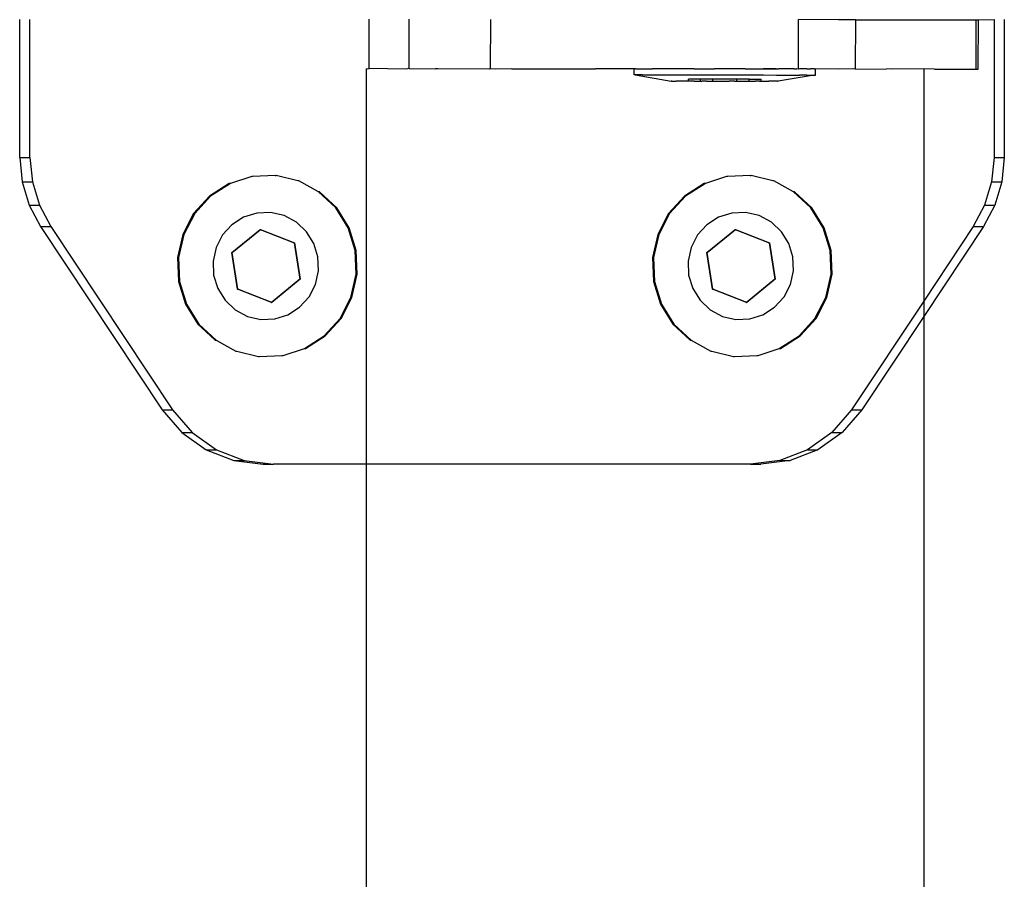
# Model space of a CAD drawing. Units: millimetres. Extents: x -16606 to 355047, y -3372 to 18187.
# Drawn here: x 14885 to 14965, y 9453 to 9523 of the extents above; entities that cross this region are included whole.
import ezdxf

# ---------------------------------------------------------------- set-up
doc = ezdxf.new("R2010")
doc.units = ezdxf.units.MM
doc.layers.add('VP-EQ', color=7, linetype='Continuous', true_color=0x8a3492)

# ---------------------------------------------------------------- blocks, each defined once
blk = doc.blocks.new('2408A')
at = {"layer": 'VP-EQ', "color": 0}
for p, q in [((12334.3199, 148.5064), (12334.3199, 149.6239)), ((12334.3199, 148.5064), (12334.3199, 149.6239)), ((12334.4033, 148.5064), (12334.4033, 149.6239)), ((12334.4033, 148.5064), (12334.4033, 149.6239)), ((12337.1482, 149.2282), (12337.1487, 149.6281)), ((12337.1482, 149.2282), (12337.1487, 149.6281)), ((12337.4727, 149.2278), (12337.4732, 149.6277)), ((12337.4727, 149.2278), (12337.4732, 149.6277)), ((12338.1329, 149.2267), (12338.1334, 149.6239)), ((12338.1329, 149.2267), (12338.1334, 149.6239)), ((12340.6241, 149.2239), (12340.6246, 149.6238)), ((12340.6241, 149.2239), (12340.6246, 149.6238)), ((12340.9486, 149.6231), (12340.6246, 149.6238)), ((12340.9486, 149.6231), (12340.6246, 149.6238)), ((12341.088, 149.6232), (12340.9486, 149.6231)), ((12341.088, 149.6232), (12340.9486, 149.6231)), ((12341.0875, 149.2233), (12341.088, 149.6232)), ((12341.0875, 149.2233), (12341.088, 149.6232)), ((12341.088, 149.6232), (12342.0647, 149.6218)), ((12341.088, 149.6232), (12342.0647, 149.6218)), ((12342.0814, 149.6218), (12342.2079, 149.6239)), ((12342.0814, 149.6218), (12342.2079, 149.6239)), ((12342.2079, 149.6239), (12342.2079, 148.5064)), ((12342.2079, 149.6239), (12342.2079, 148.5064)), ((12342.2913, 149.6239), (12342.2913, 148.5064)), ((12342.2913, 149.6239), (12342.2913, 148.5064)), ((12342.0642, 149.2218), (12342.0647, 149.6218)), ((12342.0642, 149.2218), (12342.0647, 149.6218)), ((12342.0647, 149.6218), (12342.0814, 149.6218)), ((12342.0647, 149.6218), (12342.0814, 149.6218)), ((12342.0809, 149.2218), (12342.0814, 149.6218)), ((12342.0809, 149.2218), (12342.0814, 149.6218)), ((12337.1263, 149.2241), (12337.1329, 149.2242)), ((12337.1263, 149.2241), (12337.1329, 149.2242)), ((12337.1263, 149.2241), (12337.1263, 146.0239)), ((12337.1263, 149.2241), (12337.1263, 146.0239)), ((12337.1329, 149.2242), (12337.1482, 149.2282)), ((12337.1329, 149.2242), (12337.1482, 149.2282)), ((12337.446, 149.224), (12337.1482, 149.2282)), ((12337.446, 149.224), (12337.1482, 149.2282)), ((12337.4727, 149.2278), (12337.446, 149.224)), ((12337.4727, 149.2278), (12337.446, 149.224)), ((12337.4727, 149.2278), (12337.6876, 149.2241)), ((12337.4727, 149.2278), (12337.6876, 149.2241)), ((12337.7061, 149.2242), (12337.6876, 149.2241)), ((12337.7061, 149.2242), (12337.6876, 149.2241)), ((12338.1223, 149.224), (12337.7061, 149.2242)), ((12338.1223, 149.224), (12337.7061, 149.2242)), ((12338.1329, 149.2267), (12338.1223, 149.224)), ((12338.1329, 149.2267), (12338.1223, 149.224)), ((12338.171, 149.224), (12338.1329, 149.2267)), ((12338.171, 149.224), (12338.1329, 149.2267)), ((12338.304, 149.2265), (12338.171, 149.224)), ((12338.304, 149.2265), (12338.171, 149.224)), ((12338.304, 149.2265), (12338.981, 149.2256)), ((12338.304, 149.2265), (12338.981, 149.2256)), ((12339.2949, 149.2266), (12338.981, 149.2256)), ((12339.2949, 149.2266), (12338.981, 149.2256)), ((12339.2948, 149.1766), (12339.2949, 149.2266)), ((12339.2948, 149.1766), (12339.2949, 149.2266)), ((12339.3042, 149.2266), (12339.2949, 149.2266)), ((12339.3042, 149.2266), (12339.2949, 149.2266)), ((12339.3042, 149.2266), (12339.3356, 149.2265)), ((12339.3042, 149.2266), (12339.3356, 149.2265)), ((12339.3356, 149.2265), (12339.3628, 149.2265)), ((12339.3356, 149.2265), (12339.3628, 149.2265)), ((12339.3628, 149.2265), (12339.4235, 149.2264)), ((12339.3628, 149.2265), (12339.4235, 149.2264)), ((12339.4235, 149.2264), (12339.4421, 149.225)), ((12339.4235, 149.2264), (12339.4421, 149.225)), ((12339.4668, 149.2264), (12339.4421, 149.225)), ((12339.4668, 149.2264), (12339.4421, 149.225)), ((12339.5527, 149.2263), (12339.4668, 149.2264)), ((12339.5527, 149.2263), (12339.4668, 149.2264)), ((12339.609, 149.2263), (12339.5527, 149.2263)), ((12339.609, 149.2263), (12339.5527, 149.2263)), ((12339.7142, 149.2261), (12339.609, 149.2263)), ((12339.7142, 149.2261), (12339.609, 149.2263)), ((12339.7799, 149.2261), (12339.7142, 149.2261)), ((12339.7799, 149.2261), (12339.7142, 149.2261)), ((12339.7799, 149.2261), (12339.8972, 149.2259)), ((12339.7799, 149.2261), (12339.8972, 149.2259)), ((12339.8972, 149.2259), (12339.9459, 149.2244)), ((12339.8972, 149.2259), (12339.9459, 149.2244)), ((12339.9676, 149.2259), (12339.9459, 149.2244)), ((12339.9676, 149.2259), (12339.9459, 149.2244)), ((12340.0891, 149.2257), (12339.9676, 149.2259)), ((12340.0891, 149.2257), (12339.9676, 149.2259)), ((12340.1595, 149.2257), (12340.0891, 149.2257)), ((12340.1595, 149.2257), (12340.0891, 149.2257)), ((12340.1944, 149.2241), (12340.1595, 149.2257)), ((12340.1944, 149.2241), (12340.1595, 149.2257)), ((12340.1944, 149.2241), (12340.2151, 149.2241)), ((12340.1944, 149.2241), (12340.2151, 149.2241)), ((12340.2151, 149.2241), (12340.2769, 149.2255)), ((12340.2151, 149.2241), (12340.2769, 149.2255)), ((12340.2769, 149.2255), (12340.3425, 149.2255)), ((12340.2769, 149.2255), (12340.3425, 149.2255)), ((12340.3425, 149.2255), (12340.4477, 149.2253)), ((12340.4453, 149.2241), (12340.3425, 149.2255)), ((12340.3425, 149.2255), (12340.4477, 149.2253)), ((12340.4453, 149.2241), (12340.3425, 149.2255)), ((12340.4593, 149.2238), (12340.4453, 149.2241)), ((12340.4593, 149.2238), (12340.4453, 149.2241)), ((12340.4477, 149.2253), (12340.4593, 149.2238)), ((12340.4477, 149.2253), (12340.4593, 149.2238)), ((12340.466, 149.2241), (12340.4593, 149.2238)), ((12340.466, 149.2241), (12340.4593, 149.2238)), ((12340.5041, 149.2254), (12340.466, 149.2241)), ((12340.5041, 149.2254), (12340.466, 149.2241)), ((12340.59, 149.2252), (12340.5041, 149.2254)), ((12340.59, 149.2252), (12340.5041, 149.2254)), ((12340.59, 149.2252), (12340.6113, 149.2241)), ((12340.59, 149.2252), (12340.6113, 149.2241)), ((12340.6241, 149.2239), (12340.6113, 149.2241)), ((12340.6241, 149.2239), (12340.6113, 149.2241)), ((12340.6332, 149.2252), (12340.6241, 149.2239)), ((12340.6332, 149.2252), (12340.6241, 149.2239)), ((12340.6939, 149.2251), (12340.6332, 149.2252)), ((12340.6939, 149.2251), (12340.6332, 149.2252)), ((12340.6939, 149.2251), (12340.7211, 149.2251)), ((12340.6939, 149.2251), (12340.7211, 149.2251)), ((12340.7526, 149.225), (12340.7211, 149.2251)), ((12340.7526, 149.225), (12340.7211, 149.2251)), ((12340.7526, 149.225), (12340.7618, 149.225)), ((12340.7526, 149.225), (12340.7618, 149.225)), ((12340.7618, 149.175), (12340.7618, 149.225)), ((12340.9481, 149.2231), (12340.7618, 149.225)), ((12340.7618, 149.175), (12340.7618, 149.225)), ((12340.9481, 149.2231), (12340.7618, 149.225)), ((12341.0686, 149.2241), (12340.9481, 149.2231)), ((12341.0686, 149.2241), (12340.9481, 149.2231)), ((12341.0875, 149.2233), (12341.0686, 149.2241)), ((12341.0875, 149.2233), (12341.0686, 149.2241)), ((12341.0875, 149.2233), (12341.3364, 149.2241)), ((12341.0875, 149.2233), (12341.3364, 149.2241)), ((12341.3803, 149.2226), (12341.3364, 149.2241)), ((12341.3803, 149.2226), (12341.3364, 149.2241)), ((12341.6388, 149.2241), (12341.3803, 149.2226)), ((12341.6388, 149.2241), (12341.3803, 149.2226)), ((12341.7273, 149.2222), (12341.6388, 149.2241)), ((12341.6388, 149.2241), (12341.6388, 147.345)), ((12341.7273, 149.2222), (12341.6388, 149.2241)), ((12341.6388, 149.2241), (12341.6388, 147.345)), ((12339.3041, 149.1766), (12339.2948, 149.1766)), ((12339.3041, 149.1766), (12339.2948, 149.1766)), ((12339.3355, 149.1765), (12339.3041, 149.1766)), ((12339.3041, 149.1766), (12339.595, 149.1262)), ((12339.3355, 149.1765), (12339.3041, 149.1766)), ((12339.3041, 149.1766), (12339.595, 149.1262)), ((12339.3627, 149.1765), (12339.3355, 149.1765)), ((12339.3627, 149.1765), (12339.3355, 149.1765)), ((12339.3627, 149.1765), (12339.4235, 149.1764)), ((12339.3627, 149.1765), (12339.4235, 149.1764)), ((12339.4235, 149.1764), (12339.4667, 149.1764)), ((12339.4235, 149.1764), (12339.4667, 149.1764)), ((12339.4667, 149.1764), (12339.5526, 149.1763)), ((12339.4667, 149.1764), (12339.5526, 149.1763)), ((12339.5526, 149.1763), (12339.609, 149.1763)), ((12339.5526, 149.1763), (12339.609, 149.1763)), ((12339.609, 149.1763), (12339.7142, 149.1761)), ((12339.609, 149.1763), (12339.7142, 149.1761)), ((12339.7142, 149.1761), (12339.7798, 149.1761)), ((12339.7142, 149.1761), (12339.7798, 149.1761)), ((12339.7798, 149.1761), (12339.8971, 149.1759)), ((12339.7798, 149.1761), (12339.8971, 149.1759)), ((12339.8971, 149.1759), (12339.9676, 149.1759)), ((12339.8971, 149.1759), (12339.9676, 149.1759)), ((12339.9676, 149.1759), (12340.089, 149.1757)), ((12339.9676, 149.1759), (12340.089, 149.1757)), ((12340.089, 149.1757), (12340.1595, 149.1757)), ((12340.089, 149.1757), (12340.1595, 149.1757)), ((12340.1595, 149.1757), (12340.2768, 149.1755)), ((12340.1595, 149.1757), (12340.2768, 149.1755)), ((12340.2768, 149.1755), (12340.3425, 149.1755)), ((12340.2768, 149.1755), (12340.3425, 149.1755)), ((12340.3425, 149.1755), (12340.4476, 149.1753)), ((12340.3425, 149.1755), (12340.4476, 149.1753)), ((12340.4476, 149.1753), (12340.504, 149.1754)), ((12340.4476, 149.1753), (12340.504, 149.1754)), ((12340.7525, 149.175), (12340.4615, 149.1254)), ((12340.7525, 149.175), (12340.4615, 149.1254)), ((12340.504, 149.1754), (12340.5899, 149.1752)), ((12340.504, 149.1754), (12340.5899, 149.1752)), ((12340.5899, 149.1752), (12340.6332, 149.1752)), ((12340.5899, 149.1752), (12340.6332, 149.1752)), ((12340.6939, 149.1751), (12340.6332, 149.1752)), ((12340.6939, 149.1751), (12340.6332, 149.1752)), ((12340.6939, 149.1751), (12340.7211, 149.1751)), ((12340.6939, 149.1751), (12340.7211, 149.1751)), ((12340.7211, 149.1751), (12340.7525, 149.175)), ((12340.7211, 149.1751), (12340.7525, 149.175)), ((12340.7525, 149.175), (12340.7618, 149.175)), ((12340.7525, 149.175), (12340.7618, 149.175)), ((12341.7273, 149.2222), (12342.0642, 149.2218)), ((12341.7273, 149.2222), (12342.0642, 149.2218)), ((12342.0642, 149.2218), (12342.0809, 149.2218)), ((12342.0642, 149.2218), (12342.0809, 149.2218)), ((12339.6005, 149.1262), (12339.595, 149.1262)), ((12339.6005, 149.1262), (12339.595, 149.1262)), ((12339.6005, 149.1262), (12339.6191, 149.1262)), ((12339.6005, 149.1262), (12339.6191, 149.1262)), ((12339.6191, 149.1262), (12339.6351, 149.1262)), ((12339.6191, 149.1262), (12339.6351, 149.1262)), ((12339.671, 149.1261), (12339.6351, 149.1262)), ((12339.671, 149.1261), (12339.6351, 149.1262)), ((12339.6965, 149.1261), (12339.671, 149.1261)), ((12339.6965, 149.1261), (12339.671, 149.1261)), ((12339.7339, 149.1261), (12339.6965, 149.1261)), ((12339.7339, 149.1261), (12339.6965, 149.1261)), ((12339.7339, 149.1261), (12339.7339, 149.1419)), ((12339.8311, 149.1418), (12339.7339, 149.1419)), ((12339.7339, 149.1261), (12339.7339, 149.1419)), ((12339.8311, 149.1418), (12339.7339, 149.1419)), ((12339.7473, 149.126), (12339.7339, 149.1261)), ((12339.7473, 149.126), (12339.7339, 149.1261)), ((12339.7806, 149.1261), (12339.7473, 149.126)), ((12339.7806, 149.1261), (12339.7473, 149.126)), ((12339.7806, 149.1261), (12339.8311, 149.126)), ((12339.7806, 149.1261), (12339.8311, 149.126)), ((12339.8311, 149.126), (12339.8311, 149.1418)), ((12339.9311, 149.1417), (12339.8311, 149.1418)), ((12339.8311, 149.126), (12339.8311, 149.1418)), ((12339.9311, 149.1417), (12339.8311, 149.1418)), ((12339.8311, 149.126), (12339.8427, 149.1259)), ((12339.8311, 149.126), (12339.8427, 149.1259)), ((12339.8815, 149.126), (12339.8427, 149.1259)), ((12339.8815, 149.126), (12339.8427, 149.1259)), ((12339.8815, 149.126), (12339.931, 149.1259)), ((12339.8815, 149.126), (12339.931, 149.1259)), ((12339.931, 149.1259), (12339.9311, 149.1417)), ((12339.931, 149.1259), (12339.9311, 149.1417)), ((12339.931, 149.1259), (12339.9508, 149.1258)), ((12339.931, 149.1259), (12339.9508, 149.1258)), ((12340.1255, 149.1415), (12339.9311, 149.1417)), ((12340.1255, 149.1415), (12339.9311, 149.1417)), ((12339.9508, 149.1258), (12339.9924, 149.1259)), ((12339.9508, 149.1258), (12339.9924, 149.1259)), ((12339.9924, 149.1259), (12340.0641, 149.1257)), ((12339.9924, 149.1259), (12340.0641, 149.1257)), ((12340.1057, 149.1258), (12340.0641, 149.1257)), ((12340.1057, 149.1258), (12340.0641, 149.1257)), ((12340.1057, 149.1258), (12340.1255, 149.1257)), ((12340.1057, 149.1258), (12340.1255, 149.1257)), ((12340.1255, 149.1257), (12340.1255, 149.1415)), ((12340.2254, 149.1415), (12340.1255, 149.1415)), ((12340.1255, 149.1257), (12340.1255, 149.1415)), ((12340.2254, 149.1415), (12340.1255, 149.1415)), ((12340.1255, 149.1257), (12340.1751, 149.1256)), ((12340.1255, 149.1257), (12340.1751, 149.1256)), ((12340.1751, 149.1256), (12340.2138, 149.1257)), ((12340.1751, 149.1256), (12340.2138, 149.1257)), ((12340.2138, 149.1257), (12340.2254, 149.1257)), ((12340.2138, 149.1257), (12340.2254, 149.1257)), ((12340.2254, 149.1257), (12340.2254, 149.1415)), ((12340.2254, 149.1415), (12340.3227, 149.1413)), ((12340.2254, 149.1257), (12340.2254, 149.1415)), ((12340.2254, 149.1415), (12340.3227, 149.1413)), ((12340.2254, 149.1257), (12340.276, 149.1256)), ((12340.2254, 149.1257), (12340.276, 149.1256)), ((12340.3093, 149.1256), (12340.276, 149.1256)), ((12340.3093, 149.1256), (12340.276, 149.1256)), ((12340.3093, 149.1256), (12340.3227, 149.1255)), ((12340.3093, 149.1256), (12340.3227, 149.1255)), ((12340.3227, 149.1255), (12340.3227, 149.1413)), ((12340.3227, 149.1255), (12340.3227, 149.1413)), ((12340.3227, 149.1255), (12340.36, 149.1255)), ((12340.3227, 149.1255), (12340.36, 149.1255)), ((12340.36, 149.1255), (12340.3855, 149.1255)), ((12340.36, 149.1255), (12340.3855, 149.1255)), ((12340.4214, 149.1254), (12340.3855, 149.1255)), ((12340.4214, 149.1254), (12340.3855, 149.1255)), ((12340.4375, 149.1255), (12340.4214, 149.1254)), ((12340.4375, 149.1255), (12340.4214, 149.1254)), ((12340.456, 149.1254), (12340.4375, 149.1255)), ((12340.456, 149.1254), (12340.4375, 149.1255)), ((12340.456, 149.1254), (12340.4615, 149.1254)), ((12340.456, 149.1254), (12340.4615, 149.1254)), ((12334.3199, 148.5064), (12334.3392, 148.3099)), ((12334.3199, 148.5064), (12334.4033, 148.5064)), ((12334.3199, 148.5064), (12334.3392, 148.3099)), ((12334.3199, 148.5064), (12334.4033, 148.5064)), ((12334.4033, 148.5064), (12334.4226, 148.3099)), ((12334.4033, 148.5064), (12334.4226, 148.3099)), ((12342.2079, 148.5064), (12342.1887, 148.3099)), ((12342.2079, 148.5064), (12342.1887, 148.3099)), ((12342.2079, 148.5064), (12342.2913, 148.5064)), ((12342.2079, 148.5064), (12342.2913, 148.5064)), ((12342.2913, 148.5064), (12342.2721, 148.3099)), ((12342.2913, 148.5064), (12342.2721, 148.3099)), ((12336.1981, 148.354), (12336.0256, 148.297)), ((12336.1981, 148.354), (12336.0256, 148.297)), ((12336.2065, 148.354), (12336.1981, 148.354)), ((12336.2065, 148.354), (12336.1981, 148.354)), ((12336.3874, 148.3615), (12336.2065, 148.354)), ((12336.3874, 148.3615), (12336.2065, 148.354)), ((12336.3874, 148.3615), (12336.3958, 148.3615)), ((12336.3874, 148.3615), (12336.3958, 148.3615)), ((12336.5722, 148.319), (12336.3958, 148.3615)), ((12336.5722, 148.319), (12336.3958, 148.3615)), ((12340.0435, 148.354), (12339.8709, 148.297)), ((12340.0435, 148.354), (12339.8709, 148.297)), ((12340.0519, 148.354), (12340.0435, 148.354)), ((12340.0519, 148.354), (12340.0435, 148.354)), ((12340.2328, 148.3615), (12340.0519, 148.354)), ((12340.2328, 148.3615), (12340.0519, 148.354)), ((12340.2328, 148.3615), (12340.2412, 148.3615)), ((12340.2328, 148.3615), (12340.2412, 148.3615)), ((12340.4176, 148.319), (12340.2412, 148.3615)), ((12340.4176, 148.319), (12340.2412, 148.3615)), ((12334.3392, 148.3099), (12334.3961, 148.1211)), ((12334.3392, 148.3099), (12334.4226, 148.3099)), ((12334.3392, 148.3099), (12334.3961, 148.1211)), ((12334.3392, 148.3099), (12334.4226, 148.3099)), ((12334.4226, 148.3099), (12334.4795, 148.1211)), ((12334.4226, 148.3099), (12334.4795, 148.1211)), ((12336.0172, 148.297), (12335.857, 148.1946)), ((12336.0172, 148.297), (12335.857, 148.1946)), ((12336.0256, 148.297), (12335.8653, 148.1946)), ((12336.0256, 148.297), (12335.8653, 148.1946)), ((12336.0256, 148.297), (12336.0172, 148.297)), ((12336.0256, 148.297), (12336.0172, 148.297)), ((12336.5805, 148.319), (12336.5722, 148.319)), ((12336.5805, 148.319), (12336.5722, 148.319)), ((12336.7398, 148.2295), (12336.5805, 148.319)), ((12336.7398, 148.2295), (12336.5805, 148.319)), ((12339.8626, 148.297), (12339.7024, 148.1946)), ((12339.8626, 148.297), (12339.7024, 148.1946)), ((12339.8709, 148.297), (12339.7107, 148.1946)), ((12339.8709, 148.297), (12339.7107, 148.1946)), ((12339.8709, 148.297), (12339.8626, 148.297)), ((12339.8709, 148.297), (12339.8626, 148.297)), ((12340.4259, 148.319), (12340.4176, 148.319)), ((12340.4259, 148.319), (12340.4176, 148.319)), ((12340.5852, 148.2295), (12340.4259, 148.319)), ((12340.5852, 148.2295), (12340.4259, 148.319)), ((12342.1887, 148.3099), (12342.1318, 148.1211)), ((12342.1887, 148.3099), (12342.1318, 148.1211)), ((12342.1887, 148.3099), (12342.2721, 148.3099)), ((12342.1887, 148.3099), (12342.2721, 148.3099)), ((12342.2721, 148.3099), (12342.2151, 148.1211)), ((12342.2721, 148.3099), (12342.2151, 148.1211)), ((12335.857, 148.1946), (12335.7283, 148.0535)), ((12335.857, 148.1946), (12335.7283, 148.0535)), ((12335.8653, 148.1946), (12335.7367, 148.0535)), ((12335.8653, 148.1946), (12335.7367, 148.0535)), ((12336.8789, 148.0991), (12336.7398, 148.2295)), ((12336.7482, 148.2295), (12336.7398, 148.2295)), ((12336.8789, 148.0991), (12336.7398, 148.2295)), ((12336.7482, 148.2295), (12336.7398, 148.2295)), ((12336.8872, 148.0991), (12336.7482, 148.2295)), ((12336.8872, 148.0991), (12336.7482, 148.2295)), ((12339.7024, 148.1946), (12339.5737, 148.0535)), ((12339.7024, 148.1946), (12339.5737, 148.0535)), ((12339.7107, 148.1946), (12339.5821, 148.0535)), ((12339.7107, 148.1946), (12339.5821, 148.0535)), ((12340.7243, 148.0991), (12340.5852, 148.2295)), ((12340.5935, 148.2295), (12340.5852, 148.2295)), ((12340.7243, 148.0991), (12340.5852, 148.2295)), ((12340.5935, 148.2295), (12340.5852, 148.2295)), ((12340.7326, 148.0991), (12340.5935, 148.2295)), ((12340.7326, 148.0991), (12340.5935, 148.2295)), ((12334.3961, 148.1211), (12334.4885, 147.9472)), ((12334.3961, 148.1211), (12334.4795, 148.1211)), ((12334.3961, 148.1211), (12334.4885, 147.9472)), ((12334.3961, 148.1211), (12334.4795, 148.1211)), ((12334.4795, 148.1211), (12334.5719, 147.9472)), ((12334.4795, 148.1211), (12334.5719, 147.9472)), ((12342.1318, 148.1211), (12342.0393, 147.9472)), ((12342.1318, 148.1211), (12342.0393, 147.9472)), ((12342.2151, 148.1211), (12342.1227, 147.9472)), ((12342.2151, 148.1211), (12342.1227, 147.9472)), ((12342.1318, 148.1211), (12342.2151, 148.1211)), ((12342.1318, 148.1211), (12342.2151, 148.1211)), ((12335.7283, 148.0535), (12335.6401, 147.8835)), ((12335.7283, 148.0535), (12335.6401, 147.8835)), ((12335.7367, 148.0535), (12335.6484, 147.8835)), ((12335.7367, 148.0535), (12335.6484, 147.8835)), ((12336.24, 148.0571), (12336.1331, 148.0234)), ((12336.24, 148.0571), (12336.1331, 148.0234)), ((12336.3518, 148.0615), (12336.24, 148.0571)), ((12336.3518, 148.0615), (12336.24, 148.0571)), ((12336.4609, 148.0364), (12336.3518, 148.0615)), ((12336.4609, 148.0364), (12336.3518, 148.0615)), ((12336.5599, 147.9835), (12336.4609, 148.0364)), ((12336.5599, 147.9835), (12336.4609, 148.0364)), ((12336.9799, 147.9365), (12336.8789, 148.0991)), ((12336.9799, 147.9365), (12336.8789, 148.0991)), ((12336.9883, 147.9365), (12336.8872, 148.0991)), ((12336.9883, 147.9365), (12336.8872, 148.0991)), ((12339.5737, 148.0535), (12339.4855, 147.8835)), ((12339.5737, 148.0535), (12339.4855, 147.8835)), ((12339.5821, 148.0535), (12339.4938, 147.8835)), ((12339.5821, 148.0535), (12339.4938, 147.8835)), ((12340.0854, 148.0571), (12339.9785, 148.0234)), ((12340.0854, 148.0571), (12339.9785, 148.0234)), ((12340.1972, 148.0615), (12340.0854, 148.0571)), ((12340.1972, 148.0615), (12340.0854, 148.0571)), ((12340.3063, 148.0364), (12340.1972, 148.0615)), ((12340.3063, 148.0364), (12340.1972, 148.0615)), ((12340.4053, 147.9835), (12340.3063, 148.0364)), ((12340.4053, 147.9835), (12340.3063, 148.0364)), ((12340.8253, 147.9365), (12340.7243, 148.0991)), ((12340.8253, 147.9365), (12340.7243, 148.0991)), ((12340.8337, 147.9365), (12340.7326, 148.0991)), ((12340.8337, 147.9365), (12340.7326, 148.0991)), ((12336.0385, 147.9629), (12335.9625, 147.8796)), ((12336.0385, 147.9629), (12335.9625, 147.8796)), ((12336.1331, 148.0234), (12336.0385, 147.9629)), ((12336.1331, 148.0234), (12336.0385, 147.9629)), ((12336.6421, 147.9065), (12336.5599, 147.9835)), ((12336.6421, 147.9065), (12336.5599, 147.9835)), ((12339.8839, 147.9629), (12339.8079, 147.8796)), ((12339.8839, 147.9629), (12339.8079, 147.8796)), ((12339.9785, 148.0234), (12339.8839, 147.9629)), ((12339.9785, 148.0234), (12339.8839, 147.9629)), ((12340.4875, 147.9065), (12340.4053, 147.9835)), ((12340.4875, 147.9065), (12340.4053, 147.9835)), ((12334.4885, 147.9472), (12335.4745, 146.4647)), ((12334.4885, 147.9472), (12334.5719, 147.9472)), ((12334.4885, 147.9472), (12335.4745, 146.4647)), ((12334.4885, 147.9472), (12334.5719, 147.9472)), ((12334.5719, 147.9472), (12335.5579, 146.4647)), ((12334.5719, 147.9472), (12335.5579, 146.4647)), ((12335.6401, 147.8835), (12335.5982, 147.6961)), ((12335.6401, 147.8835), (12335.5982, 147.6961)), ((12335.6484, 147.8835), (12335.6066, 147.6961)), ((12335.6484, 147.8835), (12335.6066, 147.6961)), ((12335.9625, 147.8796), (12335.9104, 147.7792)), ((12335.9625, 147.8796), (12335.9104, 147.7792)), ((12336.0365, 147.7365), (12336.2667, 147.925)), ((12336.0365, 147.7365), (12336.2667, 147.925)), ((12336.0391, 147.7365), (12336.2693, 147.925)), ((12336.0391, 147.7365), (12336.2693, 147.925)), ((12336.2667, 147.925), (12336.5426, 147.817)), ((12336.2667, 147.925), (12336.2693, 147.925)), ((12336.2667, 147.925), (12336.5426, 147.817)), ((12336.2667, 147.925), (12336.2693, 147.925)), ((12336.2693, 147.925), (12336.5453, 147.817)), ((12336.2693, 147.925), (12336.5453, 147.817)), ((12336.7018, 147.8105), (12336.6421, 147.9065)), ((12336.7018, 147.8105), (12336.6421, 147.9065)), ((12337.036, 147.753), (12336.9799, 147.9365)), ((12337.036, 147.753), (12336.9799, 147.9365)), ((12337.0444, 147.753), (12336.9883, 147.9365)), ((12337.0444, 147.753), (12336.9883, 147.9365)), ((12339.4855, 147.8835), (12339.4436, 147.6961)), ((12339.4855, 147.8835), (12339.4436, 147.6961)), ((12339.4938, 147.8835), (12339.452, 147.6961)), ((12339.4938, 147.8835), (12339.452, 147.6961)), ((12339.8079, 147.8796), (12339.7558, 147.7792)), ((12339.8079, 147.8796), (12339.7558, 147.7792)), ((12339.8819, 147.7365), (12340.112, 147.925)), ((12339.8819, 147.7365), (12340.112, 147.925)), ((12339.8845, 147.7365), (12340.1147, 147.925)), ((12339.8845, 147.7365), (12340.1147, 147.925)), ((12340.112, 147.925), (12340.388, 147.817)), ((12340.112, 147.925), (12340.1147, 147.925)), ((12340.112, 147.925), (12340.388, 147.817)), ((12340.112, 147.925), (12340.1147, 147.925)), ((12340.1147, 147.925), (12340.3907, 147.817)), ((12340.1147, 147.925), (12340.3907, 147.817)), ((12340.5472, 147.8105), (12340.4875, 147.9065)), ((12340.5472, 147.8105), (12340.4875, 147.9065)), ((12340.8814, 147.753), (12340.8253, 147.9365)), ((12340.8814, 147.753), (12340.8253, 147.9365)), ((12340.8898, 147.753), (12340.8337, 147.9365)), ((12340.8898, 147.753), (12340.8337, 147.9365)), ((12342.0393, 147.9472), (12341.6388, 147.345)), ((12342.1227, 147.9472), (12341.6388, 147.2196)), ((12342.0393, 147.9472), (12341.6388, 147.345)), ((12342.1227, 147.9472), (12341.6388, 147.2196)), ((12342.0393, 147.9472), (12342.1227, 147.9472)), ((12342.0393, 147.9472), (12342.1227, 147.9472)), ((12336.5426, 147.817), (12336.5885, 147.5206)), ((12336.5426, 147.817), (12336.5453, 147.817)), ((12336.5426, 147.817), (12336.5885, 147.5206)), ((12336.5426, 147.817), (12336.5453, 147.817)), ((12336.5453, 147.817), (12336.5911, 147.5206)), ((12336.5453, 147.817), (12336.5911, 147.5206)), ((12336.7349, 147.7021), (12336.7018, 147.8105)), ((12336.7349, 147.7021), (12336.7018, 147.8105)), ((12340.388, 147.817), (12340.4338, 147.5206)), ((12340.388, 147.817), (12340.3907, 147.817)), ((12340.388, 147.817), (12340.4338, 147.5206)), ((12340.388, 147.817), (12340.3907, 147.817)), ((12340.3907, 147.817), (12340.4365, 147.5206)), ((12340.3907, 147.817), (12340.4365, 147.5206)), ((12340.5803, 147.7021), (12340.5472, 147.8105)), ((12340.5803, 147.7021), (12340.5472, 147.8105)), ((12335.9104, 147.7792), (12335.8857, 147.6685)), ((12335.9104, 147.7792), (12335.8857, 147.6685)), ((12336.0823, 147.4401), (12336.0365, 147.7365)), ((12336.0365, 147.7365), (12336.0391, 147.7365)), ((12336.0823, 147.4401), (12336.0365, 147.7365)), ((12336.0365, 147.7365), (12336.0391, 147.7365)), ((12336.085, 147.4401), (12336.0391, 147.7365)), ((12336.085, 147.4401), (12336.0391, 147.7365)), ((12337.0434, 147.561), (12337.036, 147.753)), ((12337.0434, 147.561), (12337.036, 147.753)), ((12337.0518, 147.561), (12337.0444, 147.753)), ((12337.0518, 147.561), (12337.0444, 147.753)), ((12339.7558, 147.7792), (12339.731, 147.6685)), ((12339.7558, 147.7792), (12339.731, 147.6685)), ((12339.9277, 147.4401), (12339.8819, 147.7365)), ((12339.8819, 147.7365), (12339.8845, 147.7365)), ((12339.9277, 147.4401), (12339.8819, 147.7365)), ((12339.8819, 147.7365), (12339.8845, 147.7365)), ((12339.9304, 147.4401), (12339.8845, 147.7365)), ((12339.9304, 147.4401), (12339.8845, 147.7365)), ((12340.8888, 147.561), (12340.8814, 147.753)), ((12340.8888, 147.561), (12340.8814, 147.753)), ((12340.8972, 147.561), (12340.8898, 147.753)), ((12340.8972, 147.561), (12340.8898, 147.753)), ((12335.5982, 147.6961), (12335.6056, 147.5041)), ((12335.5982, 147.6961), (12335.6056, 147.5041)), ((12335.6066, 147.6961), (12335.614, 147.5041)), ((12335.6066, 147.6961), (12335.614, 147.5041)), ((12335.8857, 147.6685), (12335.89, 147.5551)), ((12335.8857, 147.6685), (12335.89, 147.5551)), ((12336.7393, 147.5887), (12336.7349, 147.7021)), ((12336.7393, 147.5887), (12336.7349, 147.7021)), ((12339.4436, 147.6961), (12339.451, 147.5041)), ((12339.4436, 147.6961), (12339.451, 147.5041)), ((12339.452, 147.6961), (12339.4594, 147.5041)), ((12339.452, 147.6961), (12339.4594, 147.5041)), ((12339.731, 147.6685), (12339.7354, 147.5551)), ((12339.731, 147.6685), (12339.7354, 147.5551)), ((12340.5847, 147.5887), (12340.5803, 147.7021)), ((12340.5847, 147.5887), (12340.5803, 147.7021)), ((12335.89, 147.5551), (12335.9232, 147.4467)), ((12335.89, 147.5551), (12335.9232, 147.4467)), ((12336.7146, 147.478), (12336.7393, 147.5887)), ((12336.7146, 147.478), (12336.7393, 147.5887)), ((12337.0016, 147.3737), (12337.0434, 147.561)), ((12337.0016, 147.3737), (12337.0434, 147.561)), ((12337.0099, 147.3737), (12337.0518, 147.561)), ((12337.0099, 147.3737), (12337.0518, 147.561)), ((12339.7354, 147.5551), (12339.7686, 147.4467)), ((12339.7354, 147.5551), (12339.7686, 147.4467)), ((12340.56, 147.478), (12340.5847, 147.5887)), ((12340.56, 147.478), (12340.5847, 147.5887)), ((12340.847, 147.3737), (12340.8888, 147.561)), ((12340.847, 147.3737), (12340.8888, 147.561)), ((12340.8553, 147.3737), (12340.8972, 147.561)), ((12340.8553, 147.3737), (12340.8972, 147.561)), ((12335.6056, 147.5041), (12335.6618, 147.3206)), ((12335.6056, 147.5041), (12335.6618, 147.3206)), ((12335.614, 147.5041), (12335.6701, 147.3206)), ((12335.614, 147.5041), (12335.6701, 147.3206)), ((12336.5885, 147.5206), (12336.3583, 147.3322)), ((12336.5885, 147.5206), (12336.3583, 147.3322)), ((12336.5911, 147.5206), (12336.3609, 147.3322)), ((12336.5911, 147.5206), (12336.3609, 147.3322)), ((12336.5885, 147.5206), (12336.5911, 147.5206)), ((12336.5885, 147.5206), (12336.5911, 147.5206)), ((12336.6624, 147.3776), (12336.7146, 147.478)), ((12336.6624, 147.3776), (12336.7146, 147.478)), ((12339.451, 147.5041), (12339.5071, 147.3206)), ((12339.451, 147.5041), (12339.5071, 147.3206)), ((12339.4594, 147.5041), (12339.5155, 147.3206)), ((12339.4594, 147.5041), (12339.5155, 147.3206)), ((12340.4338, 147.5206), (12340.2037, 147.3322)), ((12340.4338, 147.5206), (12340.2037, 147.3322)), ((12340.4365, 147.5206), (12340.2063, 147.3322)), ((12340.4365, 147.5206), (12340.2063, 147.3322)), ((12340.4338, 147.5206), (12340.4365, 147.5206)), ((12340.4338, 147.5206), (12340.4365, 147.5206)), ((12340.5078, 147.3776), (12340.56, 147.478)), ((12340.5078, 147.3776), (12340.56, 147.478)), ((12335.9232, 147.4467), (12335.9829, 147.3507)), ((12335.9232, 147.4467), (12335.9829, 147.3507)), ((12336.3583, 147.3322), (12336.0823, 147.4401)), ((12336.0823, 147.4401), (12336.085, 147.4401)), ((12336.3583, 147.3322), (12336.0823, 147.4401)), ((12336.0823, 147.4401), (12336.085, 147.4401)), ((12336.3609, 147.3322), (12336.085, 147.4401)), ((12336.3609, 147.3322), (12336.085, 147.4401)), ((12339.7686, 147.4467), (12339.8282, 147.3507)), ((12339.7686, 147.4467), (12339.8282, 147.3507)), ((12340.2037, 147.3322), (12339.9277, 147.4401)), ((12339.9277, 147.4401), (12339.9304, 147.4401)), ((12340.2037, 147.3322), (12339.9277, 147.4401)), ((12339.9277, 147.4401), (12339.9304, 147.4401)), ((12340.2063, 147.3322), (12339.9304, 147.4401)), ((12340.2063, 147.3322), (12339.9304, 147.4401)), ((12335.6618, 147.3206), (12335.7628, 147.1581)), ((12335.6618, 147.3206), (12335.7628, 147.1581)), ((12335.6701, 147.3206), (12335.7711, 147.1581)), ((12335.6701, 147.3206), (12335.7711, 147.1581)), ((12335.9829, 147.3507), (12336.065, 147.2736)), ((12335.9829, 147.3507), (12336.065, 147.2736)), ((12336.3583, 147.3322), (12336.3609, 147.3322)), ((12336.3583, 147.3322), (12336.3609, 147.3322)), ((12336.5865, 147.2943), (12336.6624, 147.3776)), ((12336.5865, 147.2943), (12336.6624, 147.3776)), ((12336.9133, 147.2036), (12337.0016, 147.3737)), ((12336.9133, 147.2036), (12337.0016, 147.3737)), ((12336.9217, 147.2036), (12337.0099, 147.3737)), ((12336.9217, 147.2036), (12337.0099, 147.3737)), ((12339.5071, 147.3206), (12339.6082, 147.1581)), ((12339.5071, 147.3206), (12339.6082, 147.1581)), ((12339.5155, 147.3206), (12339.6165, 147.1581)), ((12339.5155, 147.3206), (12339.6165, 147.1581)), ((12339.8282, 147.3507), (12339.9104, 147.2736)), ((12339.8282, 147.3507), (12339.9104, 147.2736)), ((12340.2037, 147.3322), (12340.2063, 147.3322)), ((12340.2037, 147.3322), (12340.2063, 147.3322)), ((12340.4319, 147.2943), (12340.5078, 147.3776)), ((12340.4319, 147.2943), (12340.5078, 147.3776)), ((12340.7587, 147.2036), (12340.847, 147.3737)), ((12340.7587, 147.2036), (12340.847, 147.3737)), ((12340.7671, 147.2036), (12340.8553, 147.3737)), ((12340.7671, 147.2036), (12340.8553, 147.3737)), ((12341.6388, 147.345), (12341.0533, 146.4647)), ((12341.6388, 147.345), (12341.0533, 146.4647)), ((12341.6388, 147.345), (12341.6388, 147.2196)), ((12341.6388, 147.345), (12341.6388, 147.2196)), ((12336.065, 147.2736), (12336.164, 147.2208)), ((12336.065, 147.2736), (12336.164, 147.2208)), ((12336.385, 147.2001), (12336.4918, 147.2337)), ((12336.385, 147.2001), (12336.4918, 147.2337)), ((12336.4918, 147.2337), (12336.5865, 147.2943)), ((12336.4918, 147.2337), (12336.5865, 147.2943)), ((12339.9104, 147.2736), (12340.0094, 147.2208)), ((12339.9104, 147.2736), (12340.0094, 147.2208)), ((12340.2303, 147.2001), (12340.3372, 147.2337)), ((12340.2303, 147.2001), (12340.3372, 147.2337)), ((12340.3372, 147.2337), (12340.4319, 147.2943)), ((12340.3372, 147.2337), (12340.4319, 147.2943)), ((12335.7628, 147.1581), (12335.9019, 147.0276)), ((12335.7628, 147.1581), (12335.9019, 147.0276)), ((12335.7711, 147.1581), (12335.9102, 147.0276)), ((12335.7711, 147.1581), (12335.9102, 147.0276)), ((12336.164, 147.2208), (12336.2731, 147.1957)), ((12336.164, 147.2208), (12336.2731, 147.1957)), ((12336.2731, 147.1957), (12336.385, 147.2001)), ((12336.2731, 147.1957), (12336.385, 147.2001)), ((12336.7847, 147.0626), (12336.9133, 147.2036)), ((12336.7847, 147.0626), (12336.9133, 147.2036)), ((12336.7931, 147.0626), (12336.9217, 147.2036)), ((12336.7931, 147.0626), (12336.9217, 147.2036)), ((12339.6082, 147.1581), (12339.7473, 147.0276)), ((12339.6082, 147.1581), (12339.7473, 147.0276)), ((12339.6165, 147.1581), (12339.7556, 147.0276)), ((12339.6165, 147.1581), (12339.7556, 147.0276)), ((12340.0094, 147.2208), (12340.1185, 147.1957)), ((12340.0094, 147.2208), (12340.1185, 147.1957)), ((12340.1185, 147.1957), (12340.2303, 147.2001)), ((12340.1185, 147.1957), (12340.2303, 147.2001)), ((12340.6301, 147.0626), (12340.7587, 147.2036)), ((12340.6301, 147.0626), (12340.7587, 147.2036)), ((12340.6384, 147.0626), (12340.7671, 147.2036)), ((12340.6384, 147.0626), (12340.7671, 147.2036)), ((12341.6388, 147.2196), (12341.1367, 146.4647)), ((12341.6388, 147.2196), (12341.1367, 146.4647)), ((12341.6388, 147.2196), (12341.6388, 142.2495)), ((12341.6388, 147.2196), (12341.6388, 142.2495)), ((12335.9019, 147.0276), (12335.9102, 147.0276)), ((12335.9019, 147.0276), (12335.9102, 147.0276)), ((12335.9102, 147.0276), (12336.0695, 146.9381)), ((12335.9102, 147.0276), (12336.0695, 146.9381)), ((12336.6245, 146.9601), (12336.7847, 147.0626)), ((12336.6245, 146.9601), (12336.7847, 147.0626)), ((12336.6328, 146.9601), (12336.7931, 147.0626)), ((12336.6328, 146.9601), (12336.7931, 147.0626)), ((12339.7473, 147.0276), (12339.7556, 147.0276)), ((12339.7473, 147.0276), (12339.7556, 147.0276)), ((12339.7556, 147.0276), (12339.9149, 146.9381)), ((12339.7556, 147.0276), (12339.9149, 146.9381)), ((12340.4699, 146.9601), (12340.6301, 147.0626)), ((12340.4699, 146.9601), (12340.6301, 147.0626)), ((12340.4782, 146.9601), (12340.6384, 147.0626)), ((12340.4782, 146.9601), (12340.6384, 147.0626)), ((12336.0695, 146.9381), (12336.0778, 146.9381)), ((12336.0695, 146.9381), (12336.0778, 146.9381)), ((12336.0778, 146.9381), (12336.2542, 146.8957)), ((12336.0778, 146.9381), (12336.2542, 146.8957)), ((12336.4519, 146.9032), (12336.6245, 146.9601)), ((12336.4519, 146.9032), (12336.6245, 146.9601)), ((12336.6245, 146.9601), (12336.6328, 146.9601)), ((12336.6245, 146.9601), (12336.6328, 146.9601)), ((12339.9149, 146.9381), (12339.9232, 146.9381)), ((12339.9149, 146.9381), (12339.9232, 146.9381)), ((12339.9232, 146.9381), (12340.0996, 146.8957)), ((12339.9232, 146.9381), (12340.0996, 146.8957)), ((12340.2973, 146.9032), (12340.4699, 146.9601)), ((12340.2973, 146.9032), (12340.4699, 146.9601)), ((12340.4699, 146.9601), (12340.4782, 146.9601)), ((12340.4699, 146.9601), (12340.4782, 146.9601)), ((12336.2542, 146.8957), (12336.2626, 146.8957)), ((12336.2542, 146.8957), (12336.2626, 146.8957)), ((12336.2626, 146.8957), (12336.4435, 146.9032)), ((12336.2626, 146.8957), (12336.4435, 146.9032)), ((12336.4435, 146.9032), (12336.4519, 146.9032)), ((12336.4435, 146.9032), (12336.4519, 146.9032)), ((12340.0996, 146.8957), (12340.108, 146.8957)), ((12340.0996, 146.8957), (12340.108, 146.8957)), ((12340.108, 146.8957), (12340.2889, 146.9032)), ((12340.108, 146.8957), (12340.2889, 146.9032)), ((12340.2889, 146.9032), (12340.2973, 146.9032)), ((12340.2889, 146.9032), (12340.2973, 146.9032)), ((12335.4745, 146.4647), (12335.6322, 146.2807)), ((12335.4745, 146.4647), (12335.5579, 146.4647)), ((12335.4745, 146.4647), (12335.6322, 146.2807)), ((12335.4745, 146.4647), (12335.5579, 146.4647)), ((12335.5579, 146.4647), (12335.7156, 146.2807)), ((12335.5579, 146.4647), (12335.7156, 146.2807)), ((12341.0533, 146.4647), (12340.8957, 146.2807)), ((12341.0533, 146.4647), (12340.8957, 146.2807)), ((12341.1367, 146.4647), (12340.9791, 146.2807)), ((12341.1367, 146.4647), (12340.9791, 146.2807)), ((12341.0533, 146.4647), (12341.1367, 146.4647)), ((12341.0533, 146.4647), (12341.1367, 146.4647)), ((12335.6322, 146.2807), (12335.829, 146.1409)), ((12335.6322, 146.2807), (12335.7156, 146.2807)), ((12335.6322, 146.2807), (12335.829, 146.1409)), ((12335.6322, 146.2807), (12335.7156, 146.2807)), ((12335.7156, 146.2807), (12335.9124, 146.1409)), ((12335.7156, 146.2807), (12335.9124, 146.1409)), ((12340.8957, 146.2807), (12340.6988, 146.1409)), ((12340.8957, 146.2807), (12340.6988, 146.1409)), ((12340.9791, 146.2807), (12340.7822, 146.1409)), ((12340.9791, 146.2807), (12340.7822, 146.1409)), ((12340.8957, 146.2807), (12340.9791, 146.2807)), ((12340.8957, 146.2807), (12340.9791, 146.2807)), ((12335.829, 146.1409), (12336.0534, 146.0536)), ((12335.829, 146.1409), (12335.9124, 146.1409)), ((12335.829, 146.1409), (12336.0534, 146.0536)), ((12335.829, 146.1409), (12335.9124, 146.1409)), ((12335.9124, 146.1409), (12336.1368, 146.0536)), ((12335.9124, 146.1409), (12336.1368, 146.0536)), ((12340.6988, 146.1409), (12340.4744, 146.0536)), ((12340.6988, 146.1409), (12340.4744, 146.0536)), ((12340.7822, 146.1409), (12340.5578, 146.0536)), ((12340.7822, 146.1409), (12340.5578, 146.0536)), ((12340.6988, 146.1409), (12340.7822, 146.1409)), ((12340.6988, 146.1409), (12340.7822, 146.1409)), ((12336.0534, 146.0536), (12336.2919, 146.0239)), ((12336.0534, 146.0536), (12336.1368, 146.0536)), ((12336.0534, 146.0536), (12336.2919, 146.0239)), ((12336.0534, 146.0536), (12336.1368, 146.0536)), ((12336.1368, 146.0536), (12336.3753, 146.0239)), ((12336.1368, 146.0536), (12336.3753, 146.0239)), ((12340.4744, 146.0536), (12340.2359, 146.0239)), ((12340.4744, 146.0536), (12340.2359, 146.0239)), ((12340.5578, 146.0536), (12340.3193, 146.0239)), ((12340.5578, 146.0536), (12340.3193, 146.0239)), ((12340.4744, 146.0536), (12340.5578, 146.0536)), ((12340.4744, 146.0536), (12340.5578, 146.0536)), ((12336.2919, 146.0239), (12336.3753, 146.0239)), ((12336.2919, 146.0239), (12336.3753, 146.0239)), ((12337.1263, 146.0239), (12336.3753, 146.0239)), ((12337.1263, 146.0239), (12336.3753, 146.0239)), ((12337.1263, 146.0239), (12337.1263, 4.0325)), ((12340.2359, 146.0239), (12337.1263, 146.0239)), ((12337.1263, 146.0239), (12337.1263, 4.0325)), ((12340.2359, 146.0239), (12337.1263, 146.0239)), ((12340.2359, 146.0239), (12340.3193, 146.0239)), ((12340.2359, 146.0239), (12340.3193, 146.0239))]:
    blk.add_line(p, q, dxfattribs=at)
blk = doc.blocks.new('VPL-19-2408A')
at = {"layer": 'VP-EQ', "color": 0, "xscale": 10, "yscale": 10, "zscale": 10}
blk.add_blockref('2408A', (-108458.057, 8026.285), dxfattribs=at)

msp = doc.modelspace()

# ---------------------------------------------------------------- block references
msp.add_blockref('VPL-19-2408A', (0, 0))

doc.saveas('drawing.dxf')
